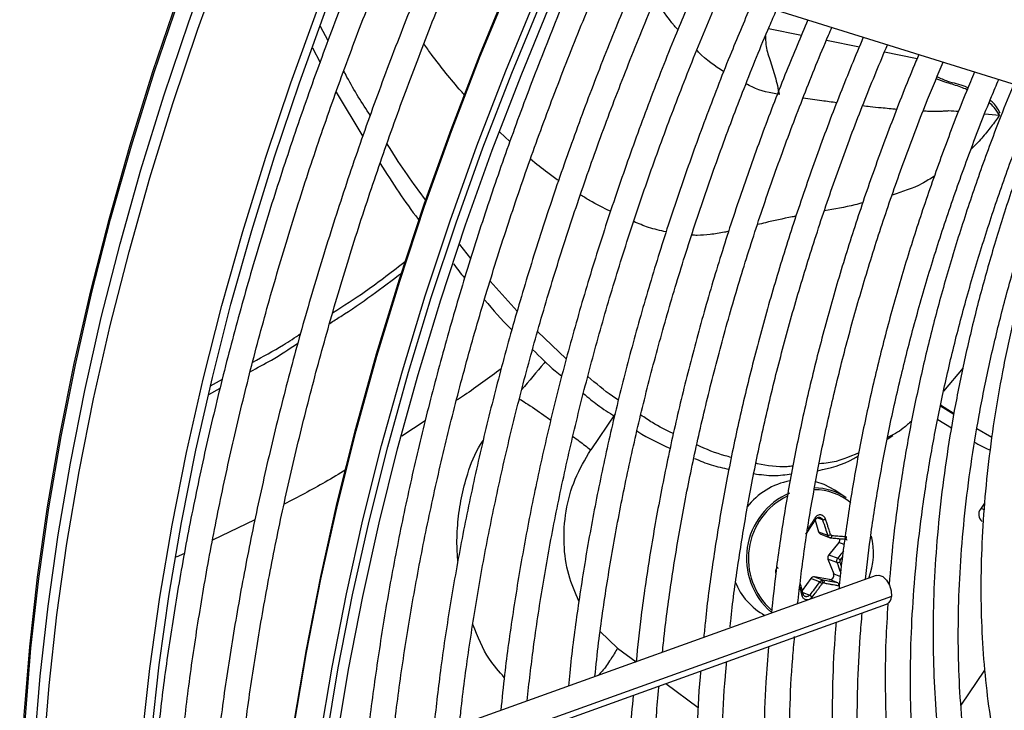
# Model space of a CAD drawing. Units: millimetres. Extents: x 5 to 414, y 3 to 291.
# Drawn here: x 241 to 243, y 48 to 49 of the extents above; entities that cross this region are included whole.
import ezdxf

# ---------------------------------------------------------------- set-up
doc = ezdxf.new("R2010")
doc.units = ezdxf.units.MM

msp = doc.modelspace()

# ---------------------------------------------------------------- linework, layer by layer
at = {"color": 7, "linetype": 'Continuous', "lineweight": 25}
for p, q in [((241.8599, 49.3131), (242.8798, 48.9945)), ((241.3118, 49.1054), (241.2952, 49.1372)), ((241.2773, 49.0898), (241.294, 49.0576)), ((241.33, 48.9918), (241.389, 48.8934)), ((241.6285, 48.6226), (241.6041, 48.6533)), ((241.7317, 48.506), (241.6715, 48.572)), ((241.8404, 48.4004), (241.7766, 48.4607)), ((242.7205, 48.3799), (242.6773, 48.3282)), ((241.0511, 48.3405), (241.0775, 48.3553)), ((241.0471, 48.3213), (241.0724, 48.3352)), ((242.7001, 48.2768), (242.6703, 48.2954)), ((242.6707, 48.2977), (242.7005, 48.279)), ((242.6645, 48.2657), (242.6949, 48.247)), ((242.7514, 48.2457), (242.7846, 48.2265)), ((242.5525, 48.2219), (242.5645, 48.2298)), ((242.4615, 48.0919), (242.436, 48.1088)), ((242.7682, 48.0803), (242.7591, 48.0668)), ((242.3924, 48.042), (242.4001, 48.0162)), ((242.4001, 48.0162), (242.42, 48.0087)), ((242.4049, 48.0109), (242.4254, 48.0032)), ((242.4453, 47.9928), (242.4225, 47.9651)), ((242.4597, 48.0003), (242.4611, 47.9999)), ((242.4208, 47.9556), (242.4335, 47.9231)), ((242.4408, 47.9482), (242.4208, 47.9556)), ((242.4225, 47.9651), (242.4424, 47.9576)), ((242.528, 47.9197), (241.3214, 47.4863)), ((242.3825, 47.9127), (242.3638, 47.8862)), ((242.4024, 47.9052), (242.3825, 47.9127)), ((242.4239, 47.9105), (242.3909, 47.9164)), ((242.3909, 47.9164), (242.4108, 47.9089)), ((242.4426, 47.9034), (242.4239, 47.9105)), ((241.3114, 47.4105), (242.551, 47.8557))]:
    msp.add_line(p, q, dxfattribs=at)
at = {"color": 8, "linetype": 'Continuous', "lineweight": 25}
for p, q in [((242.289, 49.1328), (242.362, 49.1181)), ((242.4177, 49.1068), (242.4905, 49.0922)), ((242.5464, 49.0809), (242.6154, 49.067)), ((242.6154, 49.067), (242.6188, 49.0663)), ((242.7688, 48.9434), (242.8011, 48.9404)), ((241.7154, 48.8824), (241.6932, 48.9026)), ((241.9488, 48.2782), (241.8946, 48.198)), ((241.5271, 48.2624), (241.4755, 48.2287)), ((242.7607, 48.0692), (242.7669, 48.0658)), ((241.1496, 48.043), (241.0557, 47.9977)), ((242.4088, 48.0429), (242.3967, 48.0474)), ((242.4569, 47.9885), (242.4453, 47.9928)), ((240.993, 47.968), (240.9746, 47.9604)), ((242.448, 47.9537), (242.4535, 47.9607)), ((242.4335, 47.9231), (242.4483, 47.9175)), ((242.3649, 47.882), (242.3805, 47.8762)), ((242.5618, 47.8732), (241.3132, 47.4247)), ((241.9543, 47.7586), (241.9155, 47.795)), ((241.9543, 47.7586), (241.9952, 47.7284)), ((242.716, 47.6318), (242.7687, 47.7099)), ((242.0611, 47.6798), (242.1331, 47.6267))]:
    msp.add_line(p, q, dxfattribs=at)
at = {"color": 8, "linetype": 'Continuous', "lineweight": 25, "flags": 128}
for points in [[(240.6277, 47.3116), (240.6302, 47.4589), (240.6376, 47.6088), (240.65, 47.7611), (240.6673, 47.9156), (240.6895, 48.0721), (240.7166, 48.2302), (240.7485, 48.3898), (240.7852, 48.5505), (240.8266, 48.7123), (240.8726, 48.8747), (240.9233, 49.0376), (240.9784, 49.2007), (241.0379, 49.3637), (241.1018, 49.5265), (241.1616, 49.6694)], [(240.6305, 47.3085), (240.633, 47.4559), (240.6404, 47.6058), (240.6528, 47.7582), (240.6701, 47.9128), (240.6923, 48.0693), (240.7194, 48.2275), (240.7513, 48.3871), (240.788, 48.548), (240.8294, 48.7098), (240.8755, 48.8723), (240.9261, 49.0352), (240.9813, 49.1984), (241.0409, 49.3615), (241.1048, 49.5243), (241.1646, 49.6673)], [(240.651, 47.2426), (240.6535, 47.3912), (240.6609, 47.5424), (240.6733, 47.696), (240.6907, 47.8518), (240.713, 48.0095), (240.7401, 48.169), (240.7721, 48.3299), (240.8088, 48.492), (240.8503, 48.6551), (240.8965, 48.8189), (240.9473, 48.9831), (241.0026, 49.1476), (241.0623, 49.3121), (241.1264, 49.4763), (241.1947, 49.6399), (241.2001, 49.6524)], [(240.6704, 47.2212), (240.6729, 47.3701), (240.6804, 47.5217), (240.6928, 47.6758), (240.7102, 47.832), (240.7325, 47.9902), (240.7597, 48.15), (240.7918, 48.3114), (240.8287, 48.4739), (240.8703, 48.6375), (240.9166, 48.8017), (240.9675, 48.9664), (241.0229, 49.1314), (241.0828, 49.2963), (241.1471, 49.4609), (241.2156, 49.625), (241.2219, 49.6397)], [(241.1769, 46.707), (241.1756, 46.8126), (241.178, 46.9628), (241.1853, 47.1157), (241.1976, 47.271), (241.2149, 47.4284), (241.237, 47.5879), (241.264, 47.749), (241.2959, 47.9117), (241.3325, 48.0756), (241.3739, 48.2405), (241.42, 48.4061), (241.4707, 48.5722), (241.5259, 48.7386), (241.5855, 48.905), (241.6495, 49.0712), (241.7178, 49.2369), (241.7902, 49.4019), (241.8667, 49.5659)], [(241.2335, 46.6744), (241.2322, 46.7799), (241.2345, 46.9301), (241.2419, 47.083), (241.2542, 47.2383), (241.2714, 47.3958), (241.2936, 47.5552), (241.3206, 47.7164), (241.3525, 47.879), (241.3891, 48.0429), (241.4305, 48.2078), (241.4766, 48.3734), (241.5272, 48.5396), (241.5824, 48.706), (241.6421, 48.8724), (241.7061, 49.0386), (241.7744, 49.2042), (241.8468, 49.3692), (241.9233, 49.5332)]]:
    msp.add_lwpolyline(points, dxfattribs=at)
at = {"color": 7, "linetype": 'Continuous', "lineweight": 25, "flags": 128}
for points in [[(240.9007, 47.5733), (240.9164, 47.7129), (240.9388, 47.8711), (240.966, 48.031), (240.998, 48.1923), (241.0349, 48.3549), (241.0765, 48.5184), (241.1228, 48.6827), (241.1737, 48.8474), (241.2292, 49.0123), (241.289, 49.1772), (241.3533, 49.3419), (241.4218, 49.506), (241.4282, 49.5207)], [(240.9197, 47.5623), (240.9201, 47.566), (240.9374, 47.7212), (240.9596, 47.8784), (240.9866, 48.0372), (241.0185, 48.1975), (241.0551, 48.359), (241.0964, 48.5215), (241.1424, 48.6847), (241.193, 48.8483), (241.2481, 49.0122), (241.3076, 49.176), (241.3714, 49.3396), (241.4395, 49.5026), (241.4435, 49.5119)], [(241.1756, 46.8007), (241.1756, 46.8207), (241.178, 46.9706), (241.1853, 47.1232), (241.1976, 47.2782), (241.2148, 47.4353), (241.2369, 47.5944), (241.2638, 47.7552), (241.2956, 47.9175), (241.3322, 48.0811), (241.3735, 48.2456), (241.4195, 48.4109), (241.47, 48.5767), (241.5251, 48.7427), (241.5847, 48.9088), (241.6485, 49.0746), (241.7167, 49.2399), (241.7889, 49.4046), (241.8168, 49.4654)], [(241.3772, 45.7899), (241.3678, 45.8228), (241.3358, 45.9482), (241.3086, 46.0777), (241.2863, 46.2112), (241.2689, 46.3483), (241.2564, 46.4889), (241.2489, 46.6329), (241.2463, 46.7799), (241.2487, 46.9298), (241.256, 47.0824), (241.2683, 47.2373), (241.2855, 47.3945), (241.3076, 47.5536), (241.3346, 47.7144), (241.3663, 47.8767), (241.4029, 48.0403), (241.4442, 48.2048), (241.4902, 48.3701), (241.5408, 48.5359), (241.5958, 48.7019), (241.6554, 48.868), (241.7192, 49.0338), (241.7874, 49.1991)], [(241.3141, 46.2128), (241.2961, 46.3493), (241.283, 46.4893), (241.2749, 46.6327), (241.2718, 46.7792), (241.2737, 46.9286), (241.2805, 47.0807), (241.2923, 47.2352), (241.3091, 47.3919), (241.3308, 47.5506), (241.3574, 47.7111), (241.3888, 47.8731), (241.425, 48.0363), (241.466, 48.2006), (241.5117, 48.3656), (241.562, 48.5311), (241.6169, 48.6969), (241.6762, 48.8627), (241.7399, 49.0283), (241.8078, 49.1934)], [(242.436, 48.1088), (242.4123, 48.1214), (242.3938, 48.1275)], [(242.4268, 48.003), (242.4273, 48.0029), (242.4277, 48.0031), (242.4281, 48.0035), (242.4285, 48.004), (242.4289, 48.0047), (242.4292, 48.0056), (242.4294, 48.0065), (242.4296, 48.0075)], [(242.528, 47.9197), (242.5338, 47.9204), (242.5426, 47.9171), (242.5509, 47.9093), (242.5575, 47.8982), (242.5613, 47.8855), (242.5618, 47.8732)]]:
    msp.add_lwpolyline(points, dxfattribs=at)
at = {"color": 7, "linetype": 'Continuous', "lineweight": 25}
for centre, radius, start, end in [((242.365, 47.9757), 0.1563, 100.523, 142.3946), ((242.3972, 47.9577), 0.1572, 113.1606, 229.1267), ((242.3898, 47.9842), 0.1294, 56.3399, 89.6014), ((242.3979, 47.9572), 0.1537, 116.0565, 227.8619), ((242.7755, 48.055), 0.0202, 144.3835, 231.1001), ((242.4078, 48.0184), 0.00798, 195.6147, 248.983), ((242.4204, 48.0232), 0.0145, 268.614, 295.1702), ((242.4379, 47.999), 0.00963, 320.4022, 14.0012), ((242.3641, 47.9699), 0.1578, 339.2046, 13.5871), ((242.4298, 47.959), 0.00957, 140.2978, 200.3914), ((242.4421, 47.9579), 0.00982, 261.9111, 301.4908), ((242.4349, 47.9408), 0.0184, 44.7394, 66.1442), ((242.3482, 47.9567), 0.1424, 200.9434, 241.9081), ((242.3896, 47.9079), 0.00856, 81.2082, 146.1706), ((242.3998, 47.9004), 0.0102, 13.0917, 51.1642), ((242.4115, 47.8989), 0.00421, 114.0742, 144.3939), ((242.4249, 47.9196), 0.00921, 263.4776, 21.8471), ((242.5434, 47.8725), 0.0184, 294.2441, 2.1117)]:
    msp.add_arc(centre, radius, start, end, dxfattribs=at)
at = {"color": 8, "linetype": 'Continuous', "lineweight": 25}
msp.add_arc((242.391, 47.9828), 0.1269, 50.5482, 90.3966, dxfattribs=at)
at = {"color": 7, "linetype": 'Continuous', "lineweight": 25}
for centre, major_axis, ratio, start_param, end_param in [((242.43, 48.0116), (0.00084, 0.00396), 0.90026, 2.124852, 3.255989), ((242.4506, 47.9512), (0.00133, 0.00379), 0.891586, 1.194349, 2.325486), ((242.4109, 47.8991), (0.00174, 0.00363), 0.897929, 0.240466, 0.80629)]:
    msp.add_ellipse(centre, major_axis=major_axis, ratio=ratio, start_param=start_param, end_param=end_param, dxfattribs=at)
for points, knots in [([(241.4706, 49.4962), (241.4552, 49.461), (241.4171, 49.374), (241.3606, 49.2345), (241.3006, 49.078), (241.2448, 48.9213), (241.1929, 48.7647), (241.1451, 48.6082), (241.1014, 48.4521), (241.062, 48.2967), (241.0268, 48.1422), (240.9959, 47.9887), (240.9695, 47.8364), (240.9479, 47.6916), (240.9374, 47.5985), (240.9325, 47.5549)], [0, 0, 0, 0, 0.054141, 0.133749, 0.213359, 0.292972, 0.372588, 0.452208, 0.531831, 0.611458, 0.69109, 0.770727, 0.850368, 0.930014, 1, 1, 1, 1]), ([(240.9854, 47.5244), (240.9906, 47.5711), (241.0011, 47.6669), (241.0226, 47.8139), (241.0484, 47.9647), (241.0787, 48.1168), (241.1132, 48.2701), (241.152, 48.4242), (241.1949, 48.5791), (241.242, 48.7344), (241.2932, 48.89), (241.3484, 49.0457), (241.4076, 49.2012), (241.4644, 49.3421), (241.5031, 49.4308), (241.5194, 49.468)], [0, 0, 0, 0, 0.075151, 0.154017, 0.232887, 0.311762, 0.390641, 0.469525, 0.548413, 0.627305, 0.7062, 0.785099, 0.864001, 0.942906, 1, 1, 1, 1]), ([(241.5979, 49.4227), (241.5825, 49.3875), (241.5443, 49.3005), (241.4878, 49.161), (241.4279, 49.0046), (241.372, 48.8479), (241.3202, 48.6912), (241.2724, 48.5347), (241.2287, 48.3787), (241.1893, 48.2233), (241.1541, 48.0687), (241.1232, 47.9152), (241.0968, 47.763), (241.0752, 47.6182), (241.0647, 47.525), (241.0597, 47.4815)], [0, 0, 0, 0, 0.054141, 0.133749, 0.213359, 0.292972, 0.372588, 0.452208, 0.531831, 0.611458, 0.69109, 0.770727, 0.850368, 0.930014, 1, 1, 1, 1]), ([(241.1127, 47.4509), (241.1178, 47.4976), (241.1284, 47.5934), (241.1499, 47.7404), (241.1757, 47.8912), (241.2059, 48.0433), (241.2405, 48.1966), (241.2792, 48.3507), (241.3222, 48.5056), (241.3693, 48.6609), (241.4205, 48.8166), (241.4757, 48.9722), (241.5349, 49.1277), (241.5918, 49.2689), (241.6306, 49.3578), (241.647, 49.3953)], [0, 0, 0, 0, 0.075123, 0.15396, 0.232802, 0.311648, 0.390499, 0.469354, 0.548213, 0.627076, 0.705942, 0.784812, 0.863685, 0.942561, 1, 1, 1, 1]), ([(241.8831, 49.3059), (241.8629, 49.2588), (241.8215, 49.1619), (241.7635, 49.0145), (241.7079, 48.864), (241.6565, 48.7135), (241.6091, 48.563), (241.5658, 48.413), (241.5266, 48.2635), (241.4918, 48.1148), (241.4612, 47.9671), (241.4349, 47.8205), (241.4134, 47.6756), (241.4001, 47.5729), (241.3953, 47.5192), (241.3947, 47.5126)], [0, 0, 0, 0, 0.0781675, 0.1608987, 0.2436329, 0.3263705, 0.409112, 0.4918578, 0.5746083, 0.6573639, 0.7401249, 0.8228916, 0.9056641, 0.9884425, 1, 1, 1, 1]), ([(241.4535, 47.5338), (241.4565, 47.562), (241.4645, 47.6373), (241.4824, 47.7616), (241.5067, 47.9061), (241.5356, 48.0521), (241.5687, 48.1993), (241.606, 48.3473), (241.6475, 48.496), (241.6932, 48.6452), (241.743, 48.7946), (241.7966, 48.9441), (241.8545, 49.0932), (241.9014, 49.2083), (241.9302, 49.2733), (241.9371, 49.289)], [0, 0, 0, 0, 0.050454, 0.13433, 0.218212, 0.302099, 0.385991, 0.469888, 0.553791, 0.637698, 0.721609, 0.805525, 0.889444, 0.973366, 1, 1, 1, 1]), ([(242.0064, 49.2673), (241.9887, 49.2261), (241.9502, 49.1362), (241.8955, 48.997), (241.8414, 48.8501), (241.7914, 48.7031), (241.7454, 48.5562), (241.7035, 48.4097), (241.6658, 48.2638), (241.6324, 48.1187), (241.6033, 47.9747), (241.5786, 47.8319), (241.5587, 47.6956), (241.5492, 47.6079), (241.5447, 47.5665)], [0, 0, 0, 0, 0.072195, 0.157366, 0.242541, 0.327719, 0.412902, 0.498089, 0.583282, 0.66848, 0.753685, 0.838896, 0.924113, 1, 1, 1, 1]), ([(241.6034, 47.5876), (241.6044, 47.5976), (241.6098, 47.6532), (241.6239, 47.7563), (241.6461, 47.8969), (241.673, 48.039), (241.704, 48.1823), (241.7394, 48.3266), (241.7789, 48.4716), (241.8227, 48.6172), (241.8705, 48.763), (241.9222, 48.9089), (241.9781, 49.0546), (242.0242, 49.1685), (242.0529, 49.2336), (242.0603, 49.2505)], [0, 0, 0, 0, 0.018824, 0.10524, 0.191662, 0.278089, 0.364523, 0.450962, 0.537407, 0.623857, 0.710312, 0.796772, 0.883235, 0.969703, 1, 1, 1, 1]), ([(242.1296, 49.2288), (242.1135, 49.1911), (242.0771, 49.1059), (242.0249, 48.9725), (241.9725, 48.8292), (241.9241, 48.6858), (241.8797, 48.5426), (241.8395, 48.3998), (241.8035, 48.2576), (241.7718, 48.1163), (241.7444, 47.9761), (241.7215, 47.8372), (241.7049, 47.7185), (241.6978, 47.647), (241.6952, 47.6206)], [0, 0, 0, 0, 0.069903, 0.157738, 0.245578, 0.333422, 0.42127, 0.509125, 0.596985, 0.684851, 0.772724, 0.860604, 0.948492, 1, 1, 1, 1]), ([(241.7534, 47.6415), (241.7578, 47.6807), (241.7674, 47.7648), (241.7874, 47.8959), (241.8123, 48.034), (241.8415, 48.1735), (241.8751, 48.3139), (241.9128, 48.4552), (241.9547, 48.597), (242.0007, 48.7392), (242.0506, 48.8814), (242.1048, 49.0235), (242.1491, 49.1338), (242.1766, 49.1964), (242.1835, 49.212)], [0, 0, 0, 0, 0.0779982, 0.167203, 0.2564144, 0.3456323, 0.4348567, 0.5240875, 0.6133241, 0.7025664, 0.7918137, 0.8810656, 0.9703216, 1, 1, 1, 1]), ([(242.2528, 49.1904), (242.2373, 49.1537), (242.202, 49.0708), (242.1517, 48.941), (242.1011, 48.8014), (242.0546, 48.6618), (242.0122, 48.5223), (241.974, 48.3833), (241.9399, 48.245), (241.9102, 48.1076), (241.8847, 47.9713), (241.8639, 47.8366), (241.8508, 47.7376), (241.846, 47.6841), (241.8451, 47.6744)], [0, 0, 0, 0, 0.071957, 0.162722, 0.253492, 0.344266, 0.435047, 0.525833, 0.616626, 0.707426, 0.798234, 0.88905, 0.979874, 1, 1, 1, 1]), ([(241.9038, 47.6955), (241.9064, 47.7205), (241.9137, 47.7891), (241.9304, 47.9031), (241.9535, 48.0373), (241.9811, 48.1728), (242.0129, 48.3093), (242.049, 48.4468), (242.0893, 48.5848), (242.1336, 48.7231), (242.1819, 48.8616), (242.2345, 49), (242.2761, 49.104), (242.3014, 49.1617), (242.3066, 49.1736)], [0, 0, 0, 0, 0.0530405, 0.1453091, 0.2375848, 0.3298679, 0.4221584, 0.5144559, 0.6067602, 0.6990707, 0.791387, 0.8837085, 0.9760346, 1, 1, 1, 1]), ([(242.376, 49.1519), (242.3601, 49.114), (242.3252, 49.0311), (242.2759, 48.9025), (242.2275, 48.7667), (242.1832, 48.6309), (242.143, 48.4954), (242.107, 48.3604), (242.0752, 48.2261), (242.0477, 48.0928), (242.0246, 47.9608), (242.0068, 47.8391), (241.9987, 47.7623), (241.9952, 47.7284)], [0, 0, 0, 0, 0.079183, 0.173188, 0.267197, 0.361213, 0.455234, 0.549263, 0.643299, 0.737344, 0.831398, 0.92546, 1, 1, 1, 1]), ([(242.0538, 47.7494), (242.0552, 47.763), (242.0607, 47.8188), (242.0749, 47.9186), (242.0964, 48.0487), (242.1225, 48.1802), (242.1529, 48.3128), (242.1875, 48.4463), (242.2263, 48.5805), (242.2692, 48.715), (242.3161, 48.8496), (242.3672, 48.9841), (242.4052, 49.0793), (242.4272, 49.1295), (242.4297, 49.1351)], [0, 0, 0, 0, 0.030838, 0.126505, 0.22218, 0.317863, 0.413555, 0.509255, 0.604962, 0.700676, 0.796397, 0.892124, 0.987856, 1, 1, 1, 1]), ([(242.4991, 49.1134), (242.4819, 49.0719), (242.4465, 48.9867), (242.3978, 48.8571), (242.3519, 48.7252), (242.3101, 48.5934), (242.2724, 48.4619), (242.2389, 48.331), (242.2096, 48.201), (242.1847, 48.072), (242.1644, 47.9445), (242.1513, 47.8479), (242.1465, 47.7944), (242.1454, 47.7823)], [0, 0, 0, 0, 0.092624, 0.190233, 0.287847, 0.385469, 0.483097, 0.580735, 0.678381, 0.776037, 0.873703, 0.971379, 1, 1, 1, 1]), ([(242.2039, 47.8054), (242.2043, 47.8096), (242.2085, 47.8547), (242.2207, 47.9424), (242.2409, 48.0683), (242.2658, 48.1958), (242.2949, 48.3244), (242.3282, 48.454), (242.3658, 48.5841), (242.4074, 48.7147), (242.4531, 48.8453), (242.5013, 48.9728), (242.5361, 49.0564), (242.5529, 49.0966)], [0, 0, 0, 0, 0.010289, 0.109932, 0.209584, 0.309245, 0.408916, 0.508596, 0.608285, 0.707981, 0.807686, 0.907397, 1, 1, 1, 1]), ([(242.6225, 49.0749), (242.6204, 49.0699), (242.6, 49.0227), (242.5648, 48.9326), (242.5174, 48.8049), (242.4744, 48.677), (242.4354, 48.5493), (242.4006, 48.4221), (242.37, 48.2956), (242.3436, 48.17), (242.3218, 48.0457), (242.3055, 47.9342), (242.2984, 47.8651), (242.2955, 47.8362)], [0, 0, 0, 0, 0.011923, 0.113576, 0.215235, 0.316901, 0.418575, 0.520258, 0.621951, 0.723654, 0.825369, 0.927096, 1, 1, 1, 1]), ([(241.4054, 48.9394), (241.3876, 48.9671), (241.3672, 48.9989), (241.349, 49.0341), (241.3466, 49.0387)], [0, 0, 0, 0, 0.869069, 1, 1, 1, 1]), ([(242.3536, 47.8571), (242.3582, 47.8961), (242.3675, 47.9751), (242.3871, 48.0962), (242.4108, 48.2196), (242.4389, 48.3442), (242.4712, 48.4696), (242.5077, 48.5957), (242.5482, 48.7222), (242.5929, 48.8488), (242.6355, 48.9608), (242.6648, 49.0304), (242.6765, 49.058)], [0, 0, 0, 0, 0.101254, 0.205016, 0.30879, 0.412574, 0.516368, 0.620173, 0.723987, 0.827809, 0.931639, 1, 1, 1, 1]), ([(242.7461, 49.0363), (242.74, 49.0218), (242.7165, 48.9664), (242.6795, 48.8695), (242.6354, 48.7459), (242.5956, 48.6223), (242.5598, 48.4989), (242.5282, 48.3762), (242.5009, 48.2543), (242.4778, 48.1334), (242.4596, 48.0141), (242.4488, 47.933), (242.4454, 47.8922), (242.4453, 47.89)], [0, 0, 0, 0, 0.037516, 0.14376, 0.250012, 0.356273, 0.462543, 0.568824, 0.675117, 0.781423, 0.887743, 0.994076, 1, 1, 1, 1]), ([(242.5038, 47.9111), (242.5078, 47.9455), (242.5163, 48.0186), (242.5346, 48.1324), (242.5575, 48.2516), (242.5848, 48.372), (242.6163, 48.4933), (242.652, 48.6153), (242.6917, 48.7375), (242.7357, 48.8598), (242.7718, 48.9539), (242.7944, 49.007), (242.7998, 49.0195)], [0, 0, 0, 0, 0.0969805, 0.2056162, 0.3142642, 0.4229246, 0.5315972, 0.6402812, 0.748976, 0.8576804, 0.9663932, 1, 1, 1, 1]), ([(242.7315, 49.0014), (242.7295, 49.0022), (242.7151, 49.0084), (242.6918, 49.0122), (242.6708, 49.0218), (242.6629, 49.0254)], [0, 0, 0, 0, 0.0895065, 0.6584843, 1, 1, 1, 1]), ([(242.833, 49.0091), (242.8233, 48.9855), (242.7973, 48.9222), (242.7593, 48.8189), (242.7188, 48.6996), (242.6825, 48.5804), (242.6503, 48.4617), (242.6224, 48.3438), (242.5988, 48.2268), (242.5797, 48.1111), (242.5652, 48.0018), (242.5593, 47.932), (242.5565, 47.8996)], [0, 0, 0, 0, 0.063105, 0.168694, 0.274291, 0.379898, 0.485516, 0.591148, 0.696793, 0.802453, 0.908129, 1, 1, 1, 1]), ([(242.9518, 46.6389), (242.9453, 46.6454), (242.9209, 46.6695), (242.8823, 46.7166), (242.8362, 46.7799), (242.7942, 46.8483), (242.7562, 46.9212), (242.7222, 46.9985), (242.6924, 47.0801), (242.6668, 47.1657), (242.6454, 47.2551), (242.6284, 47.3482), (242.6156, 47.4447), (242.6073, 47.5444), (242.6034, 47.647), (242.6039, 47.7524), (242.6089, 47.8602), (242.6182, 47.9703), (242.632, 48.0823), (242.6502, 48.1959), (242.6727, 48.311), (242.6994, 48.4272), (242.7304, 48.5443), (242.7656, 48.6619), (242.8049, 48.7798), (242.8447, 48.8895), (242.8732, 48.9595), (242.8857, 48.9904)], [0, 0, 0, 0, 0.015259, 0.056967, 0.098613, 0.140196, 0.181718, 0.223187, 0.264612, 0.306001, 0.347363, 0.388707, 0.430038, 0.471361, 0.512682, 0.554001, 0.595323, 0.636647, 0.677975, 0.719309, 0.760647, 0.801991, 0.84334, 0.884694, 0.926052, 0.967415, 1, 1, 1, 1]), ([(242.9075, 48.9877), (242.8938, 48.953), (242.865, 48.8801), (242.8261, 48.7687), (242.7897, 48.6539), (242.7574, 48.5395), (242.7294, 48.4257), (242.7057, 48.3129), (242.6863, 48.2013), (242.6714, 48.0911), (242.6608, 47.9827), (242.6548, 47.8764), (242.6533, 47.7723), (242.6563, 47.6709), (242.6638, 47.5722), (242.6758, 47.4766), (242.6923, 47.3843), (242.7132, 47.2956), (242.7386, 47.2107), (242.7682, 47.1298), (242.8021, 47.0532), (242.8402, 46.9809), (242.8824, 46.9133), (242.9285, 46.8506), (242.9784, 46.7928), (243.032, 46.7401), (243.0891, 46.6927), (243.1496, 46.6508), (243.2117, 46.6146), (243.2551, 46.5953), (243.276, 46.586)], [0, 0, 0, 0, 0.032735, 0.06871, 0.10469, 0.140673, 0.176662, 0.212656, 0.248655, 0.28466, 0.320671, 0.356688, 0.39271, 0.428737, 0.464767, 0.500797, 0.536824, 0.572843, 0.608848, 0.644833, 0.68079, 0.71671, 0.752585, 0.788407, 0.824173, 0.859883, 0.89554, 0.931156, 0.966745, 1, 1, 1, 1]), ([(243.0111, 46.8426), (243.004, 46.8502), (242.9802, 46.8754), (242.9437, 46.9238), (242.9015, 46.9872), (242.8635, 47.0556), (242.8294, 47.1284), (242.7995, 47.2055), (242.7738, 47.2867), (242.7523, 47.3718), (242.7351, 47.4605), (242.7222, 47.5527), (242.7137, 47.6482), (242.7096, 47.7466), (242.71, 47.8478), (242.7148, 47.9515), (242.7239, 48.0573), (242.7375, 48.1651), (242.7555, 48.2746), (242.7778, 48.3854), (242.8043, 48.4973), (242.8351, 48.61), (242.87, 48.7232), (242.9092, 48.8366), (242.9407, 48.9219), (242.9604, 48.9691), (242.9644, 48.9787)], [0, 0, 0, 0, 0.018981, 0.063393, 0.107729, 0.15199, 0.196184, 0.24032, 0.28441, 0.328465, 0.372496, 0.416509, 0.460514, 0.504513, 0.548512, 0.592512, 0.636516, 0.680525, 0.72454, 0.768561, 0.812589, 0.856622, 0.900661, 0.944706, 0.988754, 1, 1, 1, 1]), ([(242.9863, 48.9752), (242.9805, 48.961), (242.96, 48.9102), (242.9288, 48.8224), (242.8927, 48.7123), (242.8609, 48.6025), (242.8333, 48.4932), (242.8099, 48.3848), (242.791, 48.2776), (242.7764, 48.1718), (242.7663, 48.0678), (242.7607, 47.9658), (242.7595, 47.8662), (242.7629, 47.7691), (242.7709, 47.6749), (242.7833, 47.5838), (242.8002, 47.496), (242.8215, 47.4119), (242.8473, 47.3317), (242.8773, 47.2555), (242.9116, 47.1837), (242.95, 47.1164), (242.9924, 47.0538), (243.0387, 46.9961), (243.0887, 46.9435), (243.1424, 46.8962), (243.1993, 46.854), (243.2598, 46.8178), (243.3029, 46.7951), (243.3266, 46.7861), (243.3281, 46.7855)], [0, 0, 0, 0, 0.014731, 0.052594, 0.09046, 0.128332, 0.166209, 0.204092, 0.241982, 0.279879, 0.317783, 0.355694, 0.393611, 0.431534, 0.46946, 0.507386, 0.545307, 0.583217, 0.621108, 0.658973, 0.6968, 0.734579, 0.7723, 0.809956, 0.847544, 0.885067, 0.922535, 0.959965, 0.997379, 1, 1, 1, 1]), ([(242.803, 48.9451), (242.7975, 48.9545), (242.7908, 48.9659), (242.7821, 48.9723), (242.7806, 48.9735)], [0, 0, 0, 0, 0.822509, 1, 1, 1, 1]), ([(241.529, 48.7516), (241.5013, 48.7891), (241.4716, 48.8293), (241.4445, 48.8744), (241.4427, 48.8774)], [0, 0, 0, 0, 0.933108, 1, 1, 1, 1]), ([(241.4271, 48.8331), (241.4546, 48.7904), (241.4826, 48.7469), (241.513, 48.7085), (241.5135, 48.7078)], [0, 0, 0, 0, 0.983239, 1, 1, 1, 1]), ([(241.322, 48.5024), (241.3463, 48.5178), (241.4017, 48.5529), (241.4553, 48.5947), (241.4853, 48.6182)], [0, 0, 0, 0, 0.439663, 1, 1, 1, 1]), ([(241.59, 48.6108), (241.598, 48.6), (241.6061, 48.5891), (241.6147, 48.5796), (241.6149, 48.5794)], [0, 0, 0, 0, 0.97915, 1, 1, 1, 1]), ([(241.3154, 48.4787), (241.3236, 48.4838), (241.3782, 48.5178), (241.4316, 48.5577), (241.4769, 48.5917)], [0, 0, 0, 0, 0.148883, 1, 1, 1, 1]), ([(241.6589, 48.5309), (241.6778, 48.5087), (241.6977, 48.4852), (241.7187, 48.4654), (241.7198, 48.4643)], [0, 0, 0, 0, 0.946089, 1, 1, 1, 1]), ([(241.1448, 48.3929), (241.1676, 48.405), (241.2033, 48.4239), (241.2383, 48.4474), (241.251, 48.456)], [0, 0, 0, 0, 0.637761, 1, 1, 1, 1]), ([(241.1395, 48.3719), (241.155, 48.3802), (241.1905, 48.399), (241.2254, 48.4217), (241.245, 48.4345)], [0, 0, 0, 0, 0.438084, 1, 1, 1, 1]), ([(241.7657, 48.4207), (241.7822, 48.4042), (241.8034, 48.3828), (241.8255, 48.3654), (241.8305, 48.3615)], [0, 0, 0, 0, 0.7732549, 1, 1, 1, 1]), ([(241.9562, 48.3082), (241.9516, 48.3112), (241.9286, 48.3261), (241.9062, 48.3453), (241.8882, 48.3608)], [0, 0, 0, 0, 0.196511, 1, 1, 1, 1]), ([(241.8782, 48.3232), (241.8887, 48.3144), (241.9115, 48.2954), (241.9349, 48.2807), (241.9475, 48.2729)], [0, 0, 0, 0, 0.462633, 1, 1, 1, 1]), ([(242.0778, 48.2342), (242.0622, 48.2417), (242.0379, 48.2533), (242.0142, 48.2696), (242.0057, 48.2754)], [0, 0, 0, 0, 0.6425854, 1, 1, 1, 1]), ([(242.6068, 48.2628), (242.6005, 48.2569), (242.5834, 48.2409), (242.5648, 48.2313), (242.5531, 48.2253)], [0, 0, 0, 0, 0.369957, 1, 1, 1, 1]), ([(241.9974, 48.2399), (241.998, 48.2395), (242.0217, 48.2237), (242.046, 48.2127), (242.0697, 48.2019)], [0, 0, 0, 0, 0.025116, 1, 1, 1, 1]), ([(242.2066, 48.1815), (242.202, 48.1826), (242.1763, 48.1885), (242.1508, 48.1998), (242.1298, 48.2091)], [0, 0, 0, 0, 0.178505, 1, 1, 1, 1]), ([(242.7465, 48.2153), (242.7496, 48.2133), (242.7605, 48.2064), (242.7722, 48.2011), (242.7806, 48.1973)], [0, 0, 0, 0, 0.287139, 1, 1, 1, 1]), ([(242.4896, 48.1917), (242.4673, 48.1821), (242.4384, 48.1696), (242.4081, 48.1677), (242.4014, 48.1672)], [0, 0, 0, 0, 0.77593, 1, 1, 1, 1]), ([(242.1247, 48.1791), (242.1371, 48.1739), (242.1627, 48.1633), (242.1883, 48.158), (242.2015, 48.1554)], [0, 0, 0, 0, 0.487006, 1, 1, 1, 1]), ([(242.343, 48.162), (242.3388, 48.1616), (242.3129, 48.1589), (242.2853, 48.1623), (242.2622, 48.1679), (242.2611, 48.1682)], [0, 0, 0, 0, 0.155404, 0.960581, 1, 1, 1, 1]), ([(242.3984, 48.1519), (242.4255, 48.1581), (242.4562, 48.1651), (242.485, 48.1828), (242.4883, 48.1849)], [0, 0, 0, 0, 0.883424, 1, 1, 1, 1]), ([(242.2566, 48.1454), (242.2714, 48.1433), (242.2995, 48.1393), (242.3269, 48.1432), (242.3399, 48.145)], [0, 0, 0, 0, 0.525543, 1, 1, 1, 1]), ([(242.3746, 48.0149), (242.3783, 48.0205), (242.3851, 48.0304), (242.3914, 48.0404), (242.3942, 48.0448)], [0, 0, 0, 0, 0.560156, 1, 1, 1, 1]), ([(242.4153, 48.0447), (242.4153, 48.0447), (242.4153, 48.0447), (242.4153, 48.0447), (242.4153, 48.0447), (242.4153, 48.0448), (242.4152, 48.0451), (242.4147, 48.0463), (242.4135, 48.0485), (242.4112, 48.0511), (242.4081, 48.0531), (242.4047, 48.054), (242.4012, 48.054), (242.3978, 48.0529), (242.3947, 48.0508), (242.3932, 48.0488), (242.3924, 48.0478)], [0, 0, 0, 0, 0.000023, 0.000185, 0.00062, 0.002243, 0.0085, 0.033053, 0.130067, 0.254274, 0.383927, 0.50094, 0.621819, 0.747509, 0.874201, 1, 1, 1, 1]), ([(242.3942, 48.0448), (242.3945, 48.0449), (242.3948, 48.0449), (242.3949, 48.0452), (242.3947, 48.0456), (242.3943, 48.0461), (242.3937, 48.0468), (242.3929, 48.0474), (242.3924, 48.0478)], [0, 0, 0, 0, 0.2381037, 0.3674892, 0.5, 0.6325108, 0.7618963, 1, 1, 1, 1]), ([(242.3942, 48.0448), (242.3947, 48.0455), (242.3956, 48.0468), (242.3976, 48.0481), (242.3997, 48.0488), (242.4019, 48.0488), (242.4041, 48.0482), (242.4054, 48.0473), (242.4061, 48.0468)], [0, 0, 0, 0, 0.17854, 0.334503, 0.504034, 0.667251, 0.830533, 1, 1, 1, 1]), ([(242.4088, 48.0429), (242.4091, 48.0429), (242.4095, 48.0429), (242.4105, 48.0431), (242.4114, 48.0434), (242.4124, 48.0437), (242.4135, 48.044), (242.4144, 48.0443), (242.415, 48.0446), (242.4153, 48.0447)], [0, 0, 0, 0, 0.2341412, 0.3622568, 0.4942055, 0.626926, 0.75725, 0.8823362, 1, 1, 1, 1]), ([(242.4088, 48.0429), (242.411, 48.0365), (242.4149, 48.0251), (242.4184, 48.0137), (242.42, 48.0087)], [0, 0, 0, 0, 0.559817, 1, 1, 1, 1]), ([(242.4265, 48.0101), (242.4254, 48.0136), (242.4236, 48.0196), (242.4208, 48.0283), (242.4182, 48.0363), (242.4163, 48.0418), (242.4153, 48.0447)], [0, 0, 0, 0, 0.307839, 0.521231, 0.75111, 1, 1, 1, 1]), ([(242.3746, 48.0149), (242.374, 48.0142), (242.373, 48.0129), (242.3715, 48.0121), (242.3708, 48.0118)], [0, 0, 0, 0, 0.506755, 1, 1, 1, 1]), ([(242.4268, 48.003), (242.4261, 48.0031), (242.4245, 48.0034), (242.4233, 48.0043), (242.4226, 48.0048)], [0, 0, 0, 0, 0.500026, 1, 1, 1, 1]), ([(242.4237, 48.004), (242.4243, 48.0037), (242.4254, 48.0032), (242.4267, 48.003), (242.4273, 48.0029)], [0, 0, 0, 0, 0.4995165, 1, 1, 1, 1]), ([(242.4268, 48.003), (242.4306, 48.0027), (242.4367, 48.0021), (242.4451, 48.0014), (242.4522, 48.0009), (242.4568, 48.0005), (242.4591, 48.0004)], [0, 0, 0, 0, 0.3401586, 0.5601613, 0.7801045, 1, 1, 1, 1]), ([(242.4623, 48.005), (242.4582, 48.0053), (242.4518, 48.0058), (242.443, 48.0065), (242.4362, 48.007), (242.4317, 48.0074), (242.4296, 48.0075)], [0, 0, 0, 0, 0.3796545, 0.6002989, 0.8061141, 1, 1, 1, 1]), ([(242.4591, 48.0004), (242.4594, 48.0003), (242.46, 48.0003), (242.4606, 48.0008), (242.4611, 48.0014), (242.4616, 48.0022), (242.462, 48.0033), (242.4622, 48.0044), (242.4623, 48.005)], [0, 0, 0, 0, 0.2381037, 0.3674892, 0.5, 0.6325108, 0.7618963, 1, 1, 1, 1]), ([(242.4591, 48.0004), (242.4598, 48.0002), (242.4612, 48), (242.4625, 47.9992), (242.4631, 47.9986), (242.4631, 47.9985)], [0, 0, 0, 0, 0.494296, 0.926106, 1, 1, 1, 1]), ([(242.4408, 47.9482), (242.4405, 47.9489), (242.4401, 47.9505), (242.4402, 47.9531), (242.4409, 47.9555), (242.4419, 47.9569), (242.4424, 47.9576)], [0, 0, 0, 0, 0.250012, 0.499999, 0.749987, 1, 1, 1, 1]), ([(242.3659, 47.8781), (242.3643, 47.8843), (242.3622, 47.8925), (242.3599, 47.9008), (242.3593, 47.9029)], [0, 0, 0, 0, 0.750224, 1, 1, 1, 1]), ([(242.4024, 47.9052), (242.3984, 47.8998), (242.3912, 47.89), (242.3837, 47.8804), (242.3805, 47.8762)], [0, 0, 0, 0, 0.560156, 1, 1, 1, 1]), ([(242.4024, 47.9052), (242.403, 47.9059), (242.404, 47.9072), (242.4055, 47.908), (242.4062, 47.9083)], [0, 0, 0, 0, 0.506755, 1, 1, 1, 1]), ([(242.4024, 47.9052), (242.4027, 47.9051), (242.4031, 47.9048), (242.404, 47.9042), (242.4048, 47.9037), (242.4057, 47.9031), (242.4068, 47.9023), (242.4075, 47.9017), (242.408, 47.9013)], [0, 0, 0, 0, 0.239004, 0.368386, 0.500677, 0.632868, 0.761961, 1, 1, 1, 1]), ([(242.4062, 47.9083), (242.407, 47.9086), (242.4085, 47.9092), (242.4101, 47.909), (242.4108, 47.9089)], [0, 0, 0, 0, 0.493244, 1, 1, 1, 1]), ([(242.4108, 47.9089), (242.4111, 47.9088), (242.4115, 47.9085), (242.4118, 47.9077), (242.412, 47.9069), (242.4121, 47.9059), (242.4121, 47.9046), (242.4119, 47.9036), (242.4118, 47.903)], [0, 0, 0, 0, 0.237366, 0.366259, 0.498379, 0.63074, 0.760321, 1, 1, 1, 1]), ([(242.4426, 47.9034), (242.4368, 47.9044), (242.4264, 47.9062), (242.4156, 47.9081), (242.4108, 47.9089)], [0, 0, 0, 0, 0.559817, 1, 1, 1, 1]), ([(242.4118, 47.903), (242.4152, 47.9024), (242.421, 47.9013), (242.429, 47.8999), (242.4364, 47.8986), (242.4413, 47.8978), (242.4439, 47.8973)], [0, 0, 0, 0, 0.310214, 0.530252, 0.748607, 1, 1, 1, 1]), ([(242.4426, 47.9034), (242.4429, 47.9033), (242.4434, 47.903), (242.4438, 47.9021), (242.4441, 47.9013), (242.4442, 47.9003), (242.4442, 47.8993), (242.4441, 47.8983), (242.444, 47.8976), (242.4439, 47.8973)], [0, 0, 0, 0, 0.234141, 0.362256, 0.494205, 0.626925, 0.757249, 0.882336, 1, 1, 1, 1]), ([(242.3859, 47.8718), (242.3887, 47.8755), (242.3932, 47.8813), (242.3991, 47.8892), (242.4037, 47.8954), (242.4067, 47.8994), (242.408, 47.9013)], [0, 0, 0, 0, 0.375075, 0.590546, 0.8087, 1, 1, 1, 1]), ([(242.3659, 47.8781), (242.3661, 47.8779), (242.3664, 47.8776), (242.3663, 47.8771), (242.366, 47.8766), (242.3654, 47.8761), (242.3647, 47.8757), (242.3639, 47.8753), (242.3633, 47.8751), (242.363, 47.8749)], [0, 0, 0, 0, 0.234141, 0.362257, 0.494205, 0.626926, 0.75725, 0.882336, 1, 1, 1, 1]), ([(242.363, 47.8749), (242.363, 47.8749), (242.363, 47.8749), (242.363, 47.8749), (242.363, 47.8749), (242.3631, 47.8748), (242.3631, 47.8745), (242.3635, 47.8734), (242.3644, 47.8713), (242.3665, 47.8687), (242.3694, 47.8669), (242.3728, 47.8659), (242.3763, 47.8659), (242.3799, 47.867), (242.3833, 47.8689), (242.385, 47.8709), (242.3859, 47.8718)], [0, 0, 0, 0, 0.000023, 0.000185, 0.00062, 0.002243, 0.0085, 0.033053, 0.130067, 0.254274, 0.383927, 0.50094, 0.621819, 0.747509, 0.874201, 1, 1, 1, 1]), ([(242.3742, 47.8726), (242.3734, 47.8725), (242.3719, 47.8724), (242.3698, 47.8731), (242.368, 47.8743), (242.3666, 47.876), (242.3661, 47.8774), (242.3659, 47.8781)], [0, 0, 0, 0, 0.196532, 0.393144, 0.597202, 0.785109, 1, 1, 1, 1]), ([(242.3805, 47.8762), (242.3807, 47.876), (242.3811, 47.8756), (242.3819, 47.875), (242.3827, 47.8743), (242.3835, 47.8737), (242.3847, 47.8728), (242.3854, 47.8722), (242.3859, 47.8718)], [0, 0, 0, 0, 0.238104, 0.367489, 0.5, 0.632511, 0.761896, 1, 1, 1, 1]), ([(242.5536, 47.8562), (242.552, 47.8289), (242.5481, 47.7647), (242.5473, 47.6663), (242.5503, 47.5609), (242.5579, 47.4583), (242.5701, 47.3588), (242.5867, 47.2626), (242.6078, 47.1699), (242.6332, 47.081), (242.663, 46.996), (242.6971, 46.9153), (242.7354, 46.8389), (242.7777, 46.7671), (242.8241, 46.7), (242.8743, 46.6379), (242.9282, 46.5808), (242.9858, 46.529), (243.0467, 46.4823), (243.1111, 46.4413), (243.1701, 46.4093), (243.2089, 46.3933), (243.2241, 46.3871)], [0, 0, 0, 0, 0.038295, 0.090088, 0.141887, 0.19369, 0.245493, 0.297292, 0.349082, 0.400856, 0.452605, 0.50432, 0.555991, 0.607606, 0.659158, 0.710638, 0.762045, 0.813381, 0.864657, 0.915888, 0.967096, 1, 1, 1, 1]), ([(242.439, 47.8155), (242.438, 47.8038), (242.4336, 47.7534), (242.4303, 47.6664), (242.4293, 47.5548), (242.4331, 47.446), (242.4414, 47.3399), (242.4541, 47.237), (242.4714, 47.1374), (242.4931, 47.0413), (242.5191, 46.9489), (242.5497, 46.8607), (242.5765, 46.7935), (242.5945, 46.7572), (242.5993, 46.7475)], [0, 0, 0, 0, 0.028274, 0.122002, 0.215741, 0.309489, 0.403242, 0.496995, 0.590742, 0.684473, 0.778178, 0.871844, 0.965457, 1, 1, 1, 1]), ([(242.642, 46.7877), (242.6397, 46.7924), (242.6248, 46.8229), (242.6011, 46.8834), (242.5714, 46.9692), (242.5463, 47.0594), (242.5253, 47.1533), (242.5087, 47.2507), (242.4965, 47.3516), (242.4887, 47.4556), (242.4852, 47.5624), (242.4864, 47.6721), (242.4903, 47.7635), (242.4953, 47.819), (242.4969, 47.8363)], [0, 0, 0, 0, 0.0173285, 0.1115267, 0.2056415, 0.2996907, 0.3936909, 0.4876565, 0.5815995, 0.6755298, 0.7694549, 0.8633794, 0.9573073, 1, 1, 1, 1]), ([(242.5017, 46.6556), (242.4935, 46.6732), (242.4729, 46.718), (242.4443, 46.7949), (242.4154, 46.8855), (242.391, 46.9803), (242.3708, 47.0787), (242.355, 47.1806), (242.3435, 47.2859), (242.3364, 47.3942), (242.3338, 47.5054), (242.3358, 47.6193), (242.3401, 47.7123), (242.3454, 47.768), (242.3469, 47.7842)], [0, 0, 0, 0, 0.0585, 0.14911, 0.239656, 0.33015, 0.420606, 0.511036, 0.601449, 0.691853, 0.782254, 0.872656, 0.96306, 1, 1, 1, 1]), ([(242.2888, 47.7616), (242.2868, 47.7352), (242.2815, 47.669), (242.2783, 47.5653), (242.2785, 47.4506), (242.2833, 47.3387), (242.2927, 47.2296), (242.3065, 47.1237), (242.3248, 47.0211), (242.3475, 46.9221), (242.3746, 46.8267), (242.4062, 46.7356), (242.4343, 46.665), (242.4533, 46.6264), (242.4588, 46.6153)], [0, 0, 0, 0, 0.0598, 0.150156, 0.240522, 0.330894, 0.421271, 0.511646, 0.602015, 0.692369, 0.7827, 0.872996, 0.963245, 1, 1, 1, 1]), ([(242.3609, 46.5232), (242.3588, 46.5275), (242.3432, 46.5594), (242.318, 46.623), (242.2858, 46.7143), (242.2581, 46.8099), (242.2345, 46.9093), (242.2154, 47.0123), (242.2005, 47.1187), (242.1901, 47.2284), (242.1841, 47.3411), (242.1825, 47.4566), (242.1856, 47.5748), (242.1903, 47.6656), (242.1954, 47.7174), (242.1965, 47.7284)], [0, 0, 0, 0, 0.013691, 0.101388, 0.18902, 0.2766, 0.364142, 0.451654, 0.539147, 0.626627, 0.714102, 0.801574, 0.889048, 0.976525, 1, 1, 1, 1]), ([(242.1384, 47.7075), (242.1379, 47.7032), (242.1336, 47.6574), (242.1295, 47.5721), (242.1264, 47.452), (242.1283, 47.3347), (242.1346, 47.22), (242.1454, 47.1084), (242.1606, 46.9998), (242.1804, 46.8947), (242.2045, 46.7932), (242.233, 46.6954), (242.2661, 46.6019), (242.2945, 46.531), (242.3133, 46.4929), (242.3182, 46.483)], [0, 0, 0, 0, 0.009159, 0.096472, 0.183794, 0.271122, 0.358457, 0.445794, 0.533128, 0.620455, 0.707769, 0.795059, 0.882318, 0.969535, 1, 1, 1, 1]), ([(242.2205, 46.3911), (242.211, 46.4119), (242.1883, 46.4617), (242.157, 46.5456), (242.1261, 46.6419), (242.0995, 46.7423), (242.0773, 46.8464), (242.0593, 46.9541), (242.0458, 47.0651), (242.0366, 47.1792), (242.0319, 47.2963), (242.0315, 47.4162), (242.036, 47.5387), (242.041, 47.6249), (242.0457, 47.6708), (242.0461, 47.6744)], [0, 0, 0, 0, 0.060523, 0.145399, 0.230224, 0.31501, 0.399764, 0.484497, 0.569216, 0.653926, 0.738632, 0.823337, 0.908044, 0.992755, 1, 1, 1, 1]), ([(241.9885, 47.6537), (241.9863, 47.6273), (241.9806, 47.5585), (241.9764, 47.4496), (241.9753, 47.3271), (241.979, 47.2073), (241.9871, 47.0903), (241.9997, 46.9764), (242.0168, 46.8657), (242.0383, 46.7584), (242.0643, 46.6548), (242.0945, 46.5549), (242.1294, 46.4595), (242.1571, 46.3914), (242.1745, 46.3566), (242.1775, 46.3507)], [0, 0, 0, 0, 0.052645, 0.137215, 0.221793, 0.306376, 0.390963, 0.475552, 0.560137, 0.644713, 0.729275, 0.813816, 0.898326, 0.982796, 1, 1, 1, 1])]:
    msp.add_open_spline(points, degree=3, knots=knots, dxfattribs=at)
at = {"color": 8, "linetype": 'Continuous', "lineweight": 25}
for points, knots in [([(242.088, 49.1301), (242.0854, 49.1328), (242.0668, 49.1525), (242.0513, 49.1776), (242.0379, 49.1993)], [0, 0, 0, 0, 0.138342, 1, 1, 1, 1]), ([(242.2823, 49.1162), (242.2824, 49.1099), (242.2829, 49.0915), (242.292, 49.0617), (242.3045, 49.0264), (242.31, 48.9996), (242.3128, 48.9863)], [0, 0, 0, 0, 0.136582, 0.394095, 0.700627, 1, 1, 1, 1]), ([(241.6148, 48.9849), (241.6123, 48.9877), (241.5981, 49.0035), (241.5736, 49.0335), (241.5459, 49.0684), (241.53, 49.0905), (241.5243, 49.0983)], [0, 0, 0, 0, 0.080465, 0.445881, 0.803653, 1, 1, 1, 1]), ([(242.1896, 49.0366), (242.1704, 49.0493), (242.1498, 49.063), (242.1314, 49.0831), (242.1302, 49.0845)], [0, 0, 0, 0, 0.930084, 1, 1, 1, 1]), ([(242.7296, 48.997), (242.7249, 48.999), (242.71, 49.0052), (242.6868, 49.0113), (242.669, 49.018), (242.661, 49.0209)], [0, 0, 0, 0, 0.203265, 0.645553, 1, 1, 1, 1]), ([(242.3128, 48.9863), (242.2926, 48.9899), (242.2679, 48.9942), (242.2435, 49.0076), (242.239, 49.01)], [0, 0, 0, 0, 0.817935, 1, 1, 1, 1]), ([(242.3656, 48.9787), (242.3794, 48.9768), (242.404, 48.9734), (242.4294, 48.9701), (242.4406, 48.9687)], [0, 0, 0, 0, 0.559114, 1, 1, 1, 1]), ([(242.4979, 48.9617), (242.5033, 48.961), (242.5169, 48.9594), (242.542, 48.9568), (242.5622, 48.9551), (242.5738, 48.9541)], [0, 0, 0, 0, 0.21889, 0.550221, 1, 1, 1, 1]), ([(242.8011, 48.9404), (242.7974, 48.9463), (242.7908, 48.957), (242.7824, 48.965), (242.7787, 48.9686)], [0, 0, 0, 0, 0.557108, 1, 1, 1, 1]), ([(242.6324, 48.95), (242.6364, 48.9498), (242.6419, 48.9496), (242.649, 48.9493), (242.6536, 48.9492), (242.6568, 48.9492), (242.6624, 48.9492), (242.6694, 48.9494), (242.6795, 48.9499), (242.6927, 48.9509), (242.7035, 48.9498), (242.7109, 48.9491)], [0, 0, 0, 0, 0.163259, 0.225628, 0.287634, 0.349213, 0.35382, 0.507863, 0.62608, 0.74384, 1, 1, 1, 1]), ([(242.8011, 48.9404), (242.7952, 48.9319), (242.7827, 48.9141), (242.7618, 48.889), (242.7466, 48.8722), (242.7382, 48.8646), (242.738, 48.8645)], [0, 0, 0, 0, 0.303408, 0.639987, 0.993036, 1, 1, 1, 1]), ([(241.8235, 48.7953), (241.8153, 48.8009), (241.794, 48.8154), (241.7735, 48.8324), (241.761, 48.8428)], [0, 0, 0, 0, 0.383021, 1, 1, 1, 1]), ([(242.6572, 48.8052), (242.648, 48.7995), (242.6181, 48.7807), (242.5858, 48.7705), (242.5634, 48.7633)], [0, 0, 0, 0, 0.305563, 1, 1, 1, 1]), ([(241.9387, 48.7272), (241.923, 48.7348), (241.9002, 48.7458), (241.8783, 48.7596), (241.8714, 48.7639)], [0, 0, 0, 0, 0.688591, 1, 1, 1, 1]), ([(242.4984, 48.7461), (242.4924, 48.7445), (242.4634, 48.737), (242.4352, 48.7321), (242.4128, 48.7282)], [0, 0, 0, 0, 0.204088, 1, 1, 1, 1]), ([(242.3497, 48.7162), (242.347, 48.7157), (242.3234, 48.7113), (242.2949, 48.705), (242.2702, 48.699), (242.2643, 48.6976)], [0, 0, 0, 0, 0.088601, 0.784617, 1, 1, 1, 1]), ([(242.0619, 48.6816), (242.0488, 48.6845), (242.0248, 48.6897), (242.0009, 48.6998), (241.9901, 48.7044)], [0, 0, 0, 0, 0.544933, 1, 1, 1, 1]), ([(242.2008, 48.6828), (242.1976, 48.682), (242.1837, 48.679), (242.1605, 48.6756), (242.1363, 48.6734), (242.1226, 48.6741), (242.1186, 48.6743)], [0, 0, 0, 0, 0.1190381, 0.5079014, 0.8577833, 1, 1, 1, 1]), ([(241.7939, 48.394), (241.7929, 48.3929), (241.7754, 48.3719), (241.7578, 48.3509), (241.7412, 48.331)], [0, 0, 0, 0, 0.0557685, 1, 1, 1, 1]), ([(241.696, 48.3781), (241.6689, 48.3579), (241.6361, 48.3335), (241.6026, 48.3118), (241.5968, 48.308)], [0, 0, 0, 0, 0.826048, 1, 1, 1, 1]), ([(241.7363, 48.3113), (241.7375, 48.3105), (241.7432, 48.307), (241.7643, 48.2935), (241.7858, 48.2786), (241.8024, 48.2665), (241.8058, 48.264)], [0, 0, 0, 0, 0.0556667, 0.2612456, 0.8480248, 1, 1, 1, 1]), ([(241.6, 47.9514), (241.5991, 47.9622), (241.5968, 47.9907), (241.5993, 48.0379), (241.6067, 48.0921), (241.622, 48.1504), (241.6387, 48.1937), (241.6541, 48.2162), (241.6563, 48.2193)], [0, 0, 0, 0, 0.118102, 0.312162, 0.509074, 0.706353, 0.959649, 1, 1, 1, 1]), ([(241.8552, 48.228), (241.8599, 48.2246), (241.8734, 48.2146), (241.8862, 48.2046), (241.8946, 48.198)], [0, 0, 0, 0, 0.346994, 1, 1, 1, 1]), ([(241.8684, 47.8624), (241.86, 47.8818), (241.8427, 47.9218), (241.8331, 47.9905), (241.8376, 48.0626), (241.8572, 48.1346), (241.8821, 48.1769), (241.8946, 48.198)], [0, 0, 0, 0, 0.184491, 0.381367, 0.587578, 0.793789, 1, 1, 1, 1]), ([(241.3519, 48.1543), (241.3365, 48.1449), (241.2908, 48.1173), (241.2448, 48.0935), (241.2144, 48.0777)], [0, 0, 0, 0, 0.3370996, 1, 1, 1, 1]), ([(242.3924, 48.0478), (242.39, 48.044), (242.3862, 48.038), (242.3809, 48.0298), (242.3778, 48.0251), (242.3761, 48.0226), (242.3759, 48.0223)], [0, 0, 0, 0, 0.446481, 0.702972, 0.962657, 1, 1, 1, 1]), ([(242.4061, 48.0468), (242.4066, 48.0463), (242.4078, 48.0452), (242.4085, 48.0437), (242.4088, 48.0429)], [0, 0, 0, 0, 0.466505, 1, 1, 1, 1]), ([(242.4226, 48.0048), (242.4221, 48.0053), (242.4209, 48.0064), (242.4203, 48.008), (242.42, 48.0087)], [0, 0, 0, 0, 0.499976, 1, 1, 1, 1]), ([(242.4551, 47.974), (242.4541, 47.9727), (242.45, 47.9672), (242.4456, 47.9617), (242.4424, 47.9576)], [0, 0, 0, 0, 0.243263, 1, 1, 1, 1]), ([(242.4408, 47.9482), (242.443, 47.9421), (242.4459, 47.9342), (242.4486, 47.9265), (242.4492, 47.9247)], [0, 0, 0, 0, 0.769865, 1, 1, 1, 1]), ([(242.451, 47.9395), (242.4505, 47.9408), (242.4493, 47.9441), (242.4481, 47.9474), (242.4473, 47.9495)], [0, 0, 0, 0, 0.373001, 1, 1, 1, 1]), ([(242.3083, 47.9375), (242.3074, 47.9364), (242.3058, 47.9343), (242.3045, 47.9306), (242.3042, 47.927), (242.3047, 47.9248), (242.305, 47.9238)], [0, 0, 0, 0, 0.266478, 0.525697, 0.787725, 1, 1, 1, 1]), ([(242.3106, 47.9352), (242.3106, 47.9353), (242.3105, 47.9354), (242.3101, 47.9357), (242.3096, 47.9362), (242.309, 47.9368), (242.3085, 47.9372), (242.3083, 47.9375)], [0, 0, 0, 0, 0.088598, 0.32775, 0.562583, 0.787978, 1, 1, 1, 1]), ([(242.3582, 47.8938), (242.3584, 47.8929), (242.3594, 47.8893), (242.361, 47.883), (242.3623, 47.8777), (242.363, 47.8749)], [0, 0, 0, 0, 0.147722, 0.55694, 1, 1, 1, 1]), ([(242.3805, 47.8762), (242.3798, 47.8755), (242.3787, 47.8743), (242.3765, 47.8731), (242.375, 47.8728), (242.3742, 47.8726)], [0, 0, 0, 0, 0.354221, 0.66365, 1, 1, 1, 1]), ([(241.7028, 47.6932), (241.6912, 47.7063), (241.661, 47.7403), (241.6437, 47.7838), (241.6331, 47.8105)], [0, 0, 0, 0, 0.384586, 1, 1, 1, 1]), ([(241.9543, 47.7586), (241.9493, 47.7502), (241.9386, 47.7327), (241.9237, 47.7109), (241.9138, 47.701), (241.9107, 47.698)], [0, 0, 0, 0, 0.386964, 0.813061, 1, 1, 1, 1])]:
    msp.add_open_spline(points, degree=3, knots=knots, dxfattribs=at)

doc.saveas('drawing.dxf')
